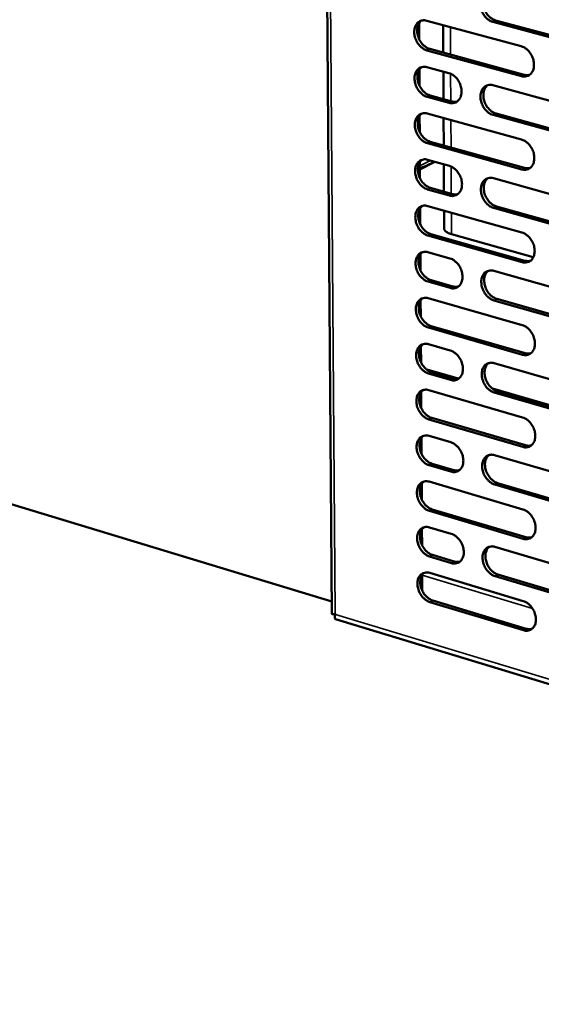
# Model space of a CAD drawing. Units: millimetres. Extents: x 65 to 5864, y 100 to 4100.
# Drawn here: x 4867 to 4976, y 2808 to 3014 of the extents above; entities that cross this region are included whole.
import ezdxf

# ---------------------------------------------------------------- set-up
doc = ezdxf.new("R2010")
doc.units = ezdxf.units.MM
doc.header["$LTSCALE"] = 20
doc.layers.add('Visible (ISO)', color=7, linetype='Continuous', lineweight=50)
doc.layers.add('Visible Narrow (ISO)', color=7, linetype='Continuous', lineweight=35)

msp = doc.modelspace()

# ---------------------------------------------------------------- linework, layer by layer
at = {"layer": 'Visible (ISO)'}
for p, q in [((4930.25, 3165.56), (4932.27, 2889.58)), ((4950.52, 3009.46), (4950.5, 3012.83)), ((4952.08, 3013.35), (4971.83, 3008)), ((4955.55, 3006.68), (4955.52, 3012.42)), ((4985.75, 3007.73), (4965.87, 3013.11)), ((4966.47, 3013.41), (4986.35, 3008.04)), ((4971.85, 3001.76), (4952.12, 3007.15)), ((4952.72, 3007.45), (4972.45, 3002.06)), ((4952.14, 3003.66), (4956.72, 3002.4)), ((4950.57, 2999.79), (4950.55, 3003.14)), ((4955.6, 2996.99), (4955.57, 3002.72)), ((4965.92, 2999.88), (4985.79, 2994.45)), ((4956.75, 2996.2), (4952.17, 2997.46)), ((4952.78, 2997.77), (4957.36, 2996.51)), ((4950.63, 2990.12), (4950.61, 2993.48)), ((4952.19, 2993.98), (4971.9, 2988.54)), ((4985.8, 2988.2), (4965.95, 2993.67)), ((4966.55, 2993.97), (4986.4, 2988.51)), ((4955.65, 2987.32), (4955.62, 2993.04)), ((4971.92, 2982.33), (4952.22, 2987.8)), ((4952.83, 2988.1), (4972.52, 2982.64)), ((4950.68, 2980.48), (4950.66, 2983.83)), ((4950.67, 2982.33), (4953.77, 2983.9)), ((4950.67, 2982.59), (4952.37, 2983.19)), ((4951.97, 2983.06), (4953.68, 2983.92)), ((4952.24, 2984.32), (4956.82, 2983.05)), ((4955.69, 2977.67), (4955.67, 2983.37)), ((4966.01, 2980.49), (4985.83, 2974.96)), ((4956.85, 2976.87), (4952.28, 2978.15)), ((4952.88, 2978.46), (4957.45, 2977.18)), ((4952.29, 2974.68), (4971.97, 2969.15)), ((4950.73, 2970.85), (4950.71, 2974.19)), ((4955.73, 2969.96), (4955.72, 2973.72)), ((4985.85, 2968.74), (4966.03, 2974.3)), ((4966.63, 2974.6), (4986.45, 2969.06)), ((4971.99, 2962.96), (4952.33, 2968.52)), ((4952.93, 2968.83), (4972.59, 2963.27)), ((4974.33, 2963.98), (4957.25, 2968.8)), ((4950.79, 2961.24), (4950.77, 2964.58)), ((4952.35, 2965.05), (4956.92, 2963.76)), ((4966.09, 2961.16), (4985.88, 2955.55)), ((4956.95, 2957.6), (4952.38, 2958.9)), ((4952.98, 2959.21), (4957.55, 2957.91)), ((4950.84, 2951.65), (4950.82, 2954.98)), ((4952.4, 2955.44), (4972.04, 2949.83)), ((4985.9, 2949.35), (4966.11, 2954.99)), ((4966.71, 2955.3), (4986.49, 2949.67)), ((4972.06, 2943.66), (4952.43, 2949.3)), ((4953.03, 2949.62), (4972.66, 2943.98)), ((4952.45, 2945.85), (4957.01, 2944.53)), ((4950.89, 2942.07), (4950.88, 2945.39)), ((4966.17, 2941.9), (4985.93, 2936.2)), ((4958.64, 2938.66), (4952.1, 2940.55)), ((4957.04, 2938.4), (4952.48, 2939.72)), ((4953.09, 2940.03), (4957.65, 2938.71)), ((4950.95, 2932.51), (4950.93, 2935.82)), ((4952.5, 2936.27), (4972.11, 2930.57)), ((4987.55, 2930.29), (4965.8, 2936.58)), ((4985.94, 2930.02), (4966.19, 2935.75)), ((4966.79, 2936.07), (4986.54, 2930.35)), ((4972.13, 2924.43), (4952.54, 2930.15)), ((4953.14, 2930.47), (4972.73, 2924.75)), ((4951, 2922.96), (4950.98, 2926.27)), ((4952.56, 2926.71), (4957.11, 2925.38)), ((4932.25, 2892.15), (4822.9, 2925.3)), ((4966.25, 2922.7), (4985.98, 2916.92)), ((4957.14, 2919.26), (4952.59, 2920.6)), ((4953.19, 2920.92), (4957.74, 2919.58)), ((4952.61, 2917.17), (4972.18, 2911.39)), ((4951.05, 2913.43), (4951.04, 2916.74)), ((4985.99, 2910.77), (4966.28, 2916.57)), ((4966.87, 2916.89), (4986.59, 2911.09)), ((4972.21, 2905.26), (4952.64, 2911.07)), ((4953.24, 2911.39), (4972.8, 2905.59)), ((4951.11, 2903.92), (4951.09, 2907.22)), ((4952.66, 2907.64), (4957.21, 2906.29)), ((4966.33, 2903.57), (4986.02, 2897.71)), ((4957.24, 2900.19), (4952.69, 2901.55)), ((4953.29, 2901.88), (4957.84, 2900.52)), ((4951.16, 2894.42), (4951.14, 2897.72)), ((4952.71, 2898.13), (4972.25, 2892.26)), ((4986.04, 2891.57), (4966.36, 2897.46)), ((4966.95, 2897.79), (4986.63, 2891.9)), ((4972.28, 2886.16), (4952.74, 2892.05)), ((4953.34, 2892.38), (4972.87, 2886.49)), ((4932.95, 2889.61), (4933.04, 2889.47)), ((4933.05, 2888.5), (5197.48, 2808.13))]:
    msp.add_line(p, q, dxfattribs=at)
at = {"layer": 'Visible (ISO)', "flags": 128}
for points in [[(4965.87, 3013.11, -0.034377), (4965.34, 3013.31, -0.056762), (4965.05, 3013.49, -0.015111), (4964.53, 3013.91, -0.033497), (4964.32, 3014.13, -0.028826), (4963.99, 3014.54, -0.029647), (4963.73, 3014.97, -0.028764), (4963.51, 3015.44, -0.028469), (4963.35, 3015.94, -0.031327), (4963.25, 3016.43, -0.029973), (4963.22, 3016.94, -0.036646), (4963.24, 3017.4, -0.034645), (4963.34, 3017.87, -0.044403), (4963.49, 3018.26, -0.042759), (4963.71, 3018.64, -0.051973), (4963.97, 3018.93, -0.051404), (4964.29, 3019.17, -0.05372), (4964.53, 3019.28, -0.027886), (4965.03, 3019.41, -0.073286), (4965.37, 3019.44, -0.051989), (4965.84, 3019.35)], [(4964.73, 3019.36, 0.042341), (4964.39, 3019.03, 0.067401), (4964.22, 3018.78, 0.021079), (4963.99, 3018.27, 0.041357), (4963.9, 3018, 0.032532), (4963.83, 3017.53, 0.034416), (4963.83, 3017.08, 0.028686), (4963.88, 3016.58, 0.029847), (4963.99, 3016.12, 0.027607), (4964.16, 3015.64, 0.027769), (4964.38, 3015.18, 0.028932), (4964.64, 3014.77, 0.02807), (4964.96, 3014.38, 0.032697), (4965.17, 3014.18, 0.014408), (4965.68, 3013.77, 0.055567), (4965.96, 3013.6, 0.033504), (4966.47, 3013.41)], [(4952.12, 3007.15, -0.034312), (4951.6, 3007.34, -0.056713), (4951.31, 3007.52, -0.015069), (4950.79, 3007.95, -0.033423), (4950.58, 3008.16, -0.028702), (4950.26, 3008.57, -0.029535), (4949.99, 3009, -0.028634), (4949.78, 3009.47, -0.028339), (4949.62, 3009.97, -0.031208), (4949.52, 3010.45, -0.02984), (4949.48, 3010.96, -0.036567), (4949.51, 3011.41, -0.034539), (4949.61, 3011.88, -0.044423), (4949.75, 3012.28, -0.042756), (4949.97, 3012.65, -0.052146), (4950.23, 3012.94, -0.051575), (4950.55, 3013.18, -0.053966), (4950.79, 3013.29, -0.028047), (4951.27, 3013.42, -0.073501), (4951.61, 3013.44, -0.052203), (4952.08, 3013.35)], [(4950.99, 3013.37, 0.042313), (4950.64, 3013.04, 0.067425), (4950.48, 3012.79, 0.021066), (4950.25, 3012.29, 0.041309), (4950.17, 3012.02, 0.032392), (4950.1, 3011.55, 0.034298), (4950.09, 3011.1, 0.02854), (4950.15, 3010.61, 0.029709), (4950.26, 3010.14, 0.027471), (4950.43, 3009.66, 0.02763), (4950.65, 3009.21, 0.028815), (4950.91, 3008.8, 0.027941), (4951.22, 3008.41, 0.032617), (4951.43, 3008.21, 0.014359), (4951.94, 3007.8, 0.055504), (4952.22, 3007.64, 0.033431), (4952.72, 3007.45)], [(4971.83, 3008, -0.03431), (4972.35, 3007.8, -0.056663), (4972.64, 3007.62, -0.015075), (4973.17, 3007.19, -0.033436), (4973.38, 3006.98, -0.028839), (4973.71, 3006.56, -0.029633), (4973.97, 3006.13, -0.028823), (4974.19, 3005.66, -0.028505), (4974.35, 3005.16, -0.031442), (4974.45, 3004.67, -0.030072), (4974.48, 3004.16, -0.036826), (4974.46, 3003.7, -0.034834), (4974.36, 3003.23, -0.044625), (4974.21, 3002.84, -0.043029), (4973.98, 3002.46, -0.052127), (4973.72, 3002.17, -0.051616), (4973.4, 3001.93, -0.053652), (4973.16, 3001.82, -0.027821), (4972.67, 3001.69, -0.073094), (4972.32, 3001.67, -0.051883), (4971.85, 3001.76)], [(4952.17, 2997.46, -0.034216), (4951.65, 2997.66, -0.056585), (4951.36, 2997.84, -0.015), (4950.84, 2998.27, -0.033328), (4950.63, 2998.48, -0.028641), (4950.31, 2998.89, -0.029464), (4950.05, 2999.32, -0.028607), (4949.83, 2999.79, -0.028298), (4949.67, 3000.29, -0.03122), (4949.58, 3000.77, -0.029835), (4949.54, 3001.28, -0.03663), (4949.56, 3001.73, -0.03459), (4949.66, 3002.2, -0.044543), (4949.81, 3002.59, -0.042881), (4950.03, 3002.96, -0.052281), (4950.29, 3003.25, -0.051723), (4950.6, 3003.49, -0.054012), (4950.84, 3003.6, -0.028054), (4951.33, 3003.73, -0.073471), (4951.67, 3003.75, -0.052219), (4952.14, 3003.66)], [(4951.03, 3003.67, 0.04223), (4950.69, 3003.35, 0.067335), (4950.53, 3003.1, 0.020998), (4950.3, 3002.59, 0.041226), (4950.22, 3002.32, 0.032303), (4950.15, 3001.86, 0.034214), (4950.15, 3001.41, 0.028451), (4950.21, 3000.92, 0.029624), (4950.31, 3000.45, 0.027374), (4950.48, 2999.98, 0.027538), (4950.7, 2999.53, 0.0287), (4950.97, 2999.12, 0.027832), (4951.28, 2998.73, 0.032474), (4951.49, 2998.53, 0.014249), (4951.99, 2998.12, 0.055303), (4952.27, 2997.96, 0.033284), (4952.78, 2997.77)], [(4956.72, 3002.4, -0.034249), (4957.24, 3002.21, -0.056621), (4957.53, 3002.03, -0.015036), (4958.05, 3001.6, -0.033365), (4958.27, 3001.39, -0.028708), (4958.59, 3000.98, -0.029517), (4958.85, 3000.54, -0.028683), (4959.07, 3000.07, -0.028366), (4959.23, 2999.58, -0.031309), (4959.32, 2999.09, -0.029926), (4959.36, 2998.58, -0.036732), (4959.33, 2998.13, -0.034711), (4959.24, 2997.66, -0.044636), (4959.09, 2997.27, -0.043014), (4958.87, 2996.9, -0.052304), (4958.61, 2996.6, -0.051791), (4958.29, 2996.37, -0.053918), (4958.05, 2996.26, -0.027997), (4957.56, 2996.13, -0.073331), (4957.22, 2996.11, -0.052116), (4956.75, 2996.2)], [(4972.45, 3002.06, 0.035208), (4972.74, 3002, 0.035208), (4973.03, 3001.98, 0.033415), (4973.31, 3002, 0.033415), (4973.59, 3002.06)], [(4965.95, 2993.67, -0.034186), (4965.43, 2993.87, -0.056506), (4965.14, 2994.05, -0.014973), (4964.61, 2994.47, -0.033307), (4964.4, 2994.69, -0.028704), (4964.08, 2995.1, -0.029505), (4963.81, 2995.54, -0.02871), (4963.6, 2996.01, -0.028385), (4963.44, 2996.5, -0.031352), (4963.34, 2996.99, -0.029963), (4963.3, 2997.5, -0.036773), (4963.33, 2997.95, -0.034748), (4963.43, 2998.42, -0.044644), (4963.58, 2998.81, -0.043009), (4963.8, 2999.19, -0.052243), (4964.06, 2999.48, -0.051698), (4964.38, 2999.71, -0.053811), (4964.62, 2999.82, -0.027898), (4965.11, 2999.96, -0.073226), (4965.45, 2999.98, -0.05202), (4965.92, 2999.88)], [(4964.8, 2999.89, 0.042176), (4964.46, 2999.57, 0.067223), (4964.29, 2999.32, 0.020943), (4964.07, 2998.81, 0.041191), (4963.98, 2998.54, 0.032351), (4963.92, 2998.07, 0.034245), (4963.91, 2997.63, 0.028506), (4963.97, 2997.13, 0.029676), (4964.08, 2996.67, 0.027411), (4964.25, 2996.19, 0.027584), (4964.47, 2995.74, 0.0287), (4964.73, 2995.33, 0.027852), (4965.05, 2994.94, 0.03241), (4965.26, 2994.74, 0.014187), (4965.77, 2994.33, 0.055164), (4966.05, 2994.17, 0.033207), (4966.55, 2993.97)], [(4957.36, 2996.51, 0.035123), (4957.64, 2996.44, 0.035123), (4957.93, 2996.42, 0.033313), (4958.21, 2996.44, 0.033313), (4958.48, 2996.49)], [(4952.22, 2987.8, -0.034121), (4951.7, 2988, -0.056457), (4951.41, 2988.17, -0.014931), (4950.9, 2988.6, -0.033234), (4950.68, 2988.82, -0.028581), (4950.36, 2989.23, -0.029394), (4950.1, 2989.66, -0.028581), (4949.89, 2990.13, -0.028256), (4949.73, 2990.62, -0.031232), (4949.63, 2991.1, -0.02983), (4949.59, 2991.61, -0.036694), (4949.62, 2992.06, -0.034641), (4949.72, 2992.53, -0.044664), (4949.86, 2992.92, -0.043006), (4950.08, 2993.29, -0.052416), (4950.34, 2993.58, -0.051871), (4950.66, 2993.82, -0.054057), (4950.89, 2993.92, -0.028059), (4951.38, 2994.05, -0.073439), (4951.72, 2994.07, -0.052234), (4952.19, 2993.98)], [(4951.08, 2994, 0.042147), (4950.74, 2993.67, 0.067246), (4950.57, 2993.42, 0.02093), (4950.35, 2992.92, 0.041143), (4950.27, 2992.65, 0.032213), (4950.21, 2992.18, 0.034129), (4950.2, 2991.74, 0.028362), (4950.26, 2991.25, 0.029539), (4950.37, 2990.78, 0.027277), (4950.54, 2990.31, 0.027447), (4950.76, 2989.86, 0.028585), (4951.02, 2989.45, 0.027725), (4951.34, 2989.07, 0.032332), (4951.54, 2988.87, 0.01414), (4952.05, 2988.46, 0.055103), (4952.32, 2988.29, 0.033136), (4952.83, 2988.1)], [(4971.9, 2988.54, -0.03412), (4972.42, 2988.34, -0.056408), (4972.71, 2988.16, -0.014937), (4973.24, 2987.73, -0.033246), (4973.45, 2987.52, -0.028717), (4973.77, 2987.1, -0.02949), (4974.04, 2986.67, -0.028769), (4974.26, 2986.2, -0.02842), (4974.42, 2985.7, -0.031467), (4974.51, 2985.21, -0.030062), (4974.55, 2984.7, -0.036954), (4974.52, 2984.25, -0.034938), (4974.42, 2983.78, -0.044867), (4974.28, 2983.39, -0.043281), (4974.05, 2983.01, -0.052395), (4973.79, 2982.72, -0.051909), (4973.47, 2982.49, -0.05374), (4973.23, 2982.38, -0.027831), (4972.74, 2982.25, -0.07303), (4972.39, 2982.23, -0.051912), (4971.92, 2982.33)], [(4952.28, 2978.15, -0.034027), (4951.76, 2978.35, -0.05633), (4951.47, 2978.53, -0.014862), (4950.95, 2978.95, -0.033139), (4950.74, 2979.17, -0.028521), (4950.42, 2979.58, -0.029324), (4950.16, 2980.01, -0.028554), (4949.94, 2980.48, -0.028214), (4949.78, 2980.98, -0.031244), (4949.69, 2981.45, -0.029825), (4949.65, 2981.96, -0.036757), (4949.67, 2982.41, -0.034692), (4949.77, 2982.88, -0.044784), (4949.92, 2983.27, -0.043132), (4950.14, 2983.64, -0.052551), (4950.39, 2983.93, -0.052018), (4950.71, 2984.16, -0.054102), (4950.95, 2984.27, -0.028064), (4951.44, 2984.4, -0.073407), (4951.77, 2984.42, -0.052248), (4952.24, 2984.32)], [(4951.12, 2984.34, 0.042064), (4950.78, 2984.01, 0.067156), (4950.62, 2983.76, 0.020862), (4950.4, 2983.26, 0.04106), (4950.32, 2982.99, 0.032123), (4950.26, 2982.53, 0.034044), (4950.26, 2982.09, 0.028273), (4950.32, 2981.59, 0.029454), (4950.43, 2981.13, 0.027181), (4950.6, 2980.66, 0.027357), (4950.82, 2980.21, 0.028471), (4951.08, 2979.81, 0.027618), (4951.39, 2979.42, 0.03219), (4951.6, 2979.22, 0.014032), (4952.1, 2978.81, 0.054904), (4952.38, 2978.65, 0.03299), (4952.88, 2978.46)], [(4956.82, 2983.05, -0.034059), (4957.34, 2982.85, -0.056366), (4957.63, 2982.67, -0.014898), (4958.15, 2982.24, -0.033176), (4958.36, 2982.03, -0.028587), (4958.68, 2981.62, -0.029376), (4958.94, 2981.18, -0.028629), (4959.16, 2980.71, -0.028283), (4959.32, 2980.22, -0.031334), (4959.42, 2979.74, -0.029916), (4959.45, 2979.23, -0.03686), (4959.43, 2978.77, -0.034815), (4959.33, 2978.31, -0.044878), (4959.18, 2977.92, -0.043266), (4958.96, 2977.55, -0.052573), (4958.7, 2977.26, -0.052085), (4958.39, 2977.03, -0.054006), (4958.15, 2976.92, -0.028007), (4957.66, 2976.79, -0.073266), (4957.32, 2976.77, -0.052144), (4956.85, 2976.87)], [(4972.52, 2982.64, 0.035906), (4972.82, 2982.57, 0.035906), (4973.11, 2982.55, 0.03401), (4973.4, 2982.57, 0.03401), (4973.67, 2982.63)], [(4966.03, 2974.3, -0.033996), (4965.51, 2974.5, -0.056252), (4965.22, 2974.67, -0.014836), (4964.7, 2975.1, -0.033118), (4964.48, 2975.32, -0.028583), (4964.16, 2975.73, -0.029364), (4963.9, 2976.17, -0.028656), (4963.69, 2976.64, -0.028301), (4963.52, 2977.13, -0.031376), (4963.43, 2977.61, -0.029953), (4963.39, 2978.13, -0.036901), (4963.42, 2978.58, -0.034852), (4963.51, 2979.05, -0.044886), (4963.66, 2979.43, -0.043261), (4963.88, 2979.8, -0.052512), (4964.14, 2980.1, -0.051992), (4964.46, 2980.33, -0.053899), (4964.7, 2980.43, -0.027908), (4965.19, 2980.56, -0.073161), (4965.54, 2980.58, -0.052048), (4966.01, 2980.49)], [(4964.86, 2980.5, 0.04201), (4964.52, 2980.17, 0.067044), (4964.36, 2979.92, 0.020808), (4964.14, 2979.42, 0.041025), (4964.07, 2979.15, 0.03217), (4964, 2978.68, 0.034075), (4964, 2978.24, 0.028327), (4964.06, 2977.75, 0.029504), (4964.17, 2977.28, 0.027216), (4964.34, 2976.81, 0.0274), (4964.56, 2976.37, 0.028469), (4964.82, 2975.96, 0.027635), (4965.14, 2975.57, 0.032125), (4965.34, 2975.37, 0.01397), (4965.85, 2974.96, 0.054764), (4966.13, 2974.8, 0.032914), (4966.63, 2974.6)], [(4957.45, 2977.18, 0.035814), (4957.74, 2977.11, 0.035814), (4958.04, 2977.09, 0.033901), (4958.32, 2977.11, 0.033901), (4958.59, 2977.16)], [(4952.33, 2968.52, -0.033932), (4951.81, 2968.72, -0.056203), (4951.52, 2968.9, -0.014794), (4951, 2969.32, -0.033045), (4950.79, 2969.54, -0.028461), (4950.47, 2969.95, -0.029254), (4950.21, 2970.38, -0.028527), (4950, 2970.85, -0.028173), (4949.84, 2971.34, -0.031256), (4949.74, 2971.82, -0.02982), (4949.7, 2972.33, -0.036821), (4949.73, 2972.78, -0.034744), (4949.82, 2973.25, -0.044905), (4949.97, 2973.63, -0.043258), (4950.19, 2974, -0.052686), (4950.45, 2974.29, -0.052166), (4950.76, 2974.52, -0.054145), (4951, 2974.63, -0.028068), (4951.49, 2974.76, -0.073374), (4951.83, 2974.77, -0.052261), (4952.29, 2974.68)], [(4951.17, 2974.69, 0.041981), (4950.83, 2974.37, 0.067066), (4950.67, 2974.12, 0.020794), (4950.45, 2973.62, 0.040977), (4950.38, 2973.35, 0.032033), (4950.31, 2972.89, 0.03396), (4950.31, 2972.45, 0.028185), (4950.37, 2971.96, 0.029369), (4950.48, 2971.5, 0.027085), (4950.65, 2971.03, 0.027266), (4950.87, 2970.58, 0.028357), (4951.13, 2970.17, 0.027511), (4951.45, 2969.79, 0.032049), (4951.65, 2969.59, 0.013925), (4952.16, 2969.18, 0.054706), (4952.43, 2969.02, 0.032845), (4952.93, 2968.83)], [(4955.73, 2969.96, 0.051496), (4955.78, 2969.74, 0.086118), (4955.84, 2969.62, 0.029479), (4956.01, 2969.42, 0.047105), (4956.13, 2969.31, 0.024416), (4956.26, 2969.23, 0.008569), (4956.61, 2969.03, 0.037119), (4956.86, 2968.92, 0.025082), (4957.25, 2968.8)], [(4971.97, 2969.15, -0.033931), (4972.49, 2968.95, -0.056154), (4972.78, 2968.77, -0.014801), (4973.31, 2968.34, -0.033058), (4973.52, 2968.12, -0.028596), (4973.84, 2967.71, -0.029349), (4974.11, 2967.27, -0.028714), (4974.32, 2966.8, -0.028336), (4974.49, 2966.31, -0.031491), (4974.58, 2965.82, -0.030052), (4974.62, 2965.31, -0.037082), (4974.59, 2964.86, -0.035042), (4974.49, 2964.39, -0.045111), (4974.34, 2964, -0.043534), (4974.12, 2963.63, -0.052664), (4973.86, 2963.34, -0.052202), (4973.54, 2963.11, -0.053825), (4973.3, 2963.01, -0.027839), (4972.81, 2962.88, -0.072963), (4972.46, 2962.87, -0.051937), (4971.99, 2962.96)], [(4952.38, 2958.9, -0.033838), (4951.86, 2959.1, -0.056076), (4951.57, 2959.28, -0.014726), (4951.06, 2959.71, -0.032952), (4950.84, 2959.92, -0.028402), (4950.53, 2960.34, -0.029184), (4950.26, 2960.77, -0.0285), (4950.05, 2961.24, -0.028131), (4949.89, 2961.73, -0.031268), (4949.8, 2962.21, -0.029815), (4949.76, 2962.72, -0.036884), (4949.78, 2963.16, -0.034795), (4949.88, 2963.63, -0.045027), (4950.03, 2964.02, -0.043384), (4950.24, 2964.38, -0.052821), (4950.5, 2964.67, -0.052313), (4950.82, 2964.9, -0.054188), (4951.06, 2965.01, -0.028072), (4951.54, 2965.13, -0.07334), (4951.88, 2965.15, -0.052274), (4952.35, 2965.05)], [(4951.21, 2965.07, 0.041898), (4950.88, 2964.74, 0.066976), (4950.72, 2964.49, 0.020726), (4950.5, 2963.99, 0.040894), (4950.43, 2963.72, 0.031943), (4950.37, 2963.26, 0.033875), (4950.37, 2962.82, 0.028096), (4950.43, 2962.34, 0.029284), (4950.54, 2961.88, 0.026989), (4950.71, 2961.41, 0.027175), (4950.93, 2960.97, 0.028244), (4951.19, 2960.56, 0.027405), (4951.5, 2960.17, 0.031909), (4951.71, 2959.98, 0.013819), (4952.21, 2959.57, 0.054508), (4952.48, 2959.41, 0.032701), (4952.98, 2959.21)], [(4956.92, 2963.76, -0.03387), (4957.44, 2963.56, -0.056112), (4957.72, 2963.38, -0.014762), (4958.24, 2962.95, -0.032988), (4958.46, 2962.73, -0.028467), (4958.78, 2962.32, -0.029235), (4959.04, 2961.89, -0.028576), (4959.25, 2961.42, -0.028199), (4959.41, 2960.92, -0.031358), (4959.51, 2960.44, -0.029906), (4959.55, 2959.93, -0.036987), (4959.52, 2959.49, -0.034918), (4959.42, 2959.02, -0.045121), (4959.28, 2958.63, -0.043519), (4959.06, 2958.27, -0.052843), (4958.8, 2957.98, -0.05238), (4958.48, 2957.75, -0.054091), (4958.24, 2957.64, -0.028014), (4957.75, 2957.52, -0.073197), (4957.41, 2957.5, -0.052168), (4956.95, 2957.6)], [(4972.59, 2963.27, 0.036597), (4972.89, 2963.21, 0.036597), (4973.19, 2963.18, 0.034595), (4973.48, 2963.2, 0.034595), (4973.76, 2963.26)], [(4966.11, 2954.99, -0.033808), (4965.59, 2955.19, -0.055999), (4965.3, 2955.37, -0.0147), (4964.78, 2955.8, -0.03293), (4964.57, 2956.02, -0.028464), (4964.25, 2956.43, -0.029223), (4963.99, 2956.86, -0.028602), (4963.77, 2957.33, -0.028217), (4963.61, 2957.83, -0.0314), (4963.51, 2958.31, -0.029943), (4963.48, 2958.82, -0.037029), (4963.5, 2959.27, -0.034956), (4963.6, 2959.73, -0.045129), (4963.75, 2960.12, -0.043515), (4963.97, 2960.49, -0.052781), (4964.23, 2960.78, -0.052286), (4964.55, 2961.01, -0.053984), (4964.79, 2961.11, -0.027916), (4965.28, 2961.24, -0.073094), (4965.62, 2961.25, -0.052073), (4966.09, 2961.16)], [(4964.93, 2961.17, 0.041844), (4964.59, 2960.84, 0.066865), (4964.43, 2960.59, 0.020673), (4964.22, 2960.09, 0.040858), (4964.15, 2959.82, 0.031988), (4964.08, 2959.36, 0.033903), (4964.09, 2958.92, 0.028147), (4964.15, 2958.43, 0.029333), (4964.26, 2957.97, 0.027022), (4964.43, 2957.5, 0.027217), (4964.65, 2957.06, 0.028241), (4964.91, 2956.65, 0.027421), (4965.23, 2956.26, 0.031844), (4965.43, 2956.07, 0.013757), (4965.94, 2955.66, 0.054369), (4966.21, 2955.49, 0.032624), (4966.71, 2955.3)], [(4957.55, 2957.91, 0.036499), (4957.84, 2957.85, 0.036499), (4958.14, 2957.82, 0.03448), (4958.42, 2957.84, 0.03448), (4958.7, 2957.9)], [(4952.43, 2949.3, -0.033744), (4951.91, 2949.51, -0.05595), (4951.63, 2949.68, -0.014659), (4951.11, 2950.11, -0.032859), (4950.9, 2950.33, -0.028342), (4950.58, 2950.74, -0.029114), (4950.32, 2951.17, -0.028474), (4950.11, 2951.64, -0.02809), (4949.94, 2952.13, -0.03128), (4949.85, 2952.61, -0.029809), (4949.81, 2953.12, -0.036948), (4949.84, 2953.56, -0.034847), (4949.93, 2954.03, -0.045148), (4950.08, 2954.41, -0.043511), (4950.3, 2954.78, -0.052956), (4950.56, 2955.07, -0.052461), (4950.87, 2955.29, -0.05423), (4951.11, 2955.4, -0.028076), (4951.59, 2955.52, -0.073305), (4951.93, 2955.54, -0.052285), (4952.4, 2955.44)], [(4951.25, 2955.46, 0.041815), (4950.92, 2955.13, 0.066887), (4950.77, 2954.88, 0.020659), (4950.56, 2954.38, 0.04081), (4950.48, 2954.12, 0.031853), (4950.42, 2953.66, 0.03379), (4950.42, 2953.22, 0.028007), (4950.48, 2952.73, 0.0292), (4950.6, 2952.27, 0.026893), (4950.77, 2951.81, 0.027085), (4950.99, 2951.37, 0.028132), (4951.25, 2950.96, 0.027299), (4951.56, 2950.58, 0.03177), (4951.76, 2950.38, 0.013713), (4952.26, 2949.97, 0.054312), (4952.54, 2949.81, 0.032557), (4953.03, 2949.62)], [(4972.04, 2949.83, -0.033743), (4972.56, 2949.62, -0.055901), (4972.85, 2949.45, -0.014665), (4973.38, 2949.01, -0.03287), (4973.59, 2948.8, -0.028476), (4973.91, 2948.38, -0.029209), (4974.18, 2947.95, -0.02866), (4974.39, 2947.48, -0.028252), (4974.55, 2946.98, -0.031515), (4974.65, 2946.5, -0.030042), (4974.68, 2945.99, -0.037211), (4974.66, 2945.54, -0.035147), (4974.56, 2945.07, -0.045355), (4974.41, 2944.69, -0.04379), (4974.19, 2944.32, -0.052933), (4973.93, 2944.03, -0.052495), (4973.61, 2943.81, -0.053906), (4973.37, 2943.7, -0.027845), (4972.88, 2943.58, -0.072893), (4972.53, 2943.56, -0.051959), (4972.06, 2943.66)], [(4952.48, 2939.72, -0.033651), (4951.97, 2939.92, -0.055823), (4951.68, 2940.1, -0.014592), (4951.16, 2940.53, -0.032766), (4950.95, 2940.75, -0.028283), (4950.63, 2941.16, -0.029045), (4950.37, 2941.59, -0.028447), (4950.16, 2942.06, -0.028048), (4950, 2942.55, -0.031292), (4949.9, 2943.03, -0.029804), (4949.87, 2943.53, -0.037011), (4949.89, 2943.98, -0.034899), (4949.99, 2944.44, -0.04527), (4950.13, 2944.83, -0.043638), (4950.35, 2945.19, -0.053091), (4950.61, 2945.48, -0.052608), (4950.92, 2945.7, -0.054272), (4951.16, 2945.81, -0.028078), (4951.65, 2945.93, -0.073269), (4951.99, 2945.95, -0.052296), (4952.45, 2945.85)], [(4951.3, 2945.86, 0.041732), (4950.97, 2945.54, 0.066797), (4950.81, 2945.29, 0.020591), (4950.61, 2944.79, 0.040727), (4950.53, 2944.52, 0.031763), (4950.47, 2944.06, 0.033704), (4950.48, 2943.63, 0.027919), (4950.54, 2943.14, 0.029115), (4950.65, 2942.69, 0.026798), (4950.82, 2942.22, 0.026995), (4951.04, 2941.78, 0.028019), (4951.3, 2941.38, 0.027193), (4951.62, 2940.99, 0.031632), (4951.82, 2940.8, 0.013609), (4952.32, 2940.39, 0.054116), (4952.59, 2940.23, 0.032414), (4953.09, 2940.03)], [(4957.01, 2944.53, -0.033683), (4957.53, 2944.33, -0.05586), (4957.82, 2944.15, -0.014627), (4958.34, 2943.72, -0.032801), (4958.55, 2943.51, -0.028349), (4958.87, 2943.09, -0.029096), (4959.13, 2942.66, -0.028522), (4959.35, 2942.19, -0.028116), (4959.51, 2941.7, -0.031382), (4959.6, 2941.22, -0.029896), (4959.64, 2940.71, -0.037115), (4959.61, 2940.26, -0.035022), (4959.52, 2939.8, -0.045364), (4959.37, 2939.42, -0.043774), (4959.15, 2939.05, -0.053113), (4958.89, 2938.77, -0.052674), (4958.58, 2938.54, -0.054173), (4958.34, 2938.44, -0.028019), (4957.85, 2938.31, -0.073126), (4957.51, 2938.3, -0.05219), (4957.04, 2938.4)], [(4972.66, 2943.98, 0.037281), (4972.96, 2943.91, 0.037281), (4973.27, 2943.89, 0.035169), (4973.56, 2943.91, 0.035169), (4973.85, 2943.97)], [(4966.19, 2935.75, -0.033621), (4965.67, 2935.95, -0.055747), (4965.38, 2936.13, -0.014566), (4964.86, 2936.56, -0.032744), (4964.65, 2936.78, -0.028345), (4964.33, 2937.19, -0.029084), (4964.07, 2937.63, -0.028548), (4963.86, 2938.09, -0.028134), (4963.69, 2938.59, -0.031424), (4963.6, 2939.07, -0.029932), (4963.56, 2939.58, -0.037157), (4963.59, 2940.02, -0.03506), (4963.69, 2940.49, -0.045373), (4963.83, 2940.87, -0.04377), (4964.05, 2941.24, -0.053051), (4964.31, 2941.53, -0.05258), (4964.63, 2941.75, -0.054066), (4964.87, 2941.86, -0.027921), (4965.36, 2941.98, -0.073023), (4965.7, 2941.99, -0.052095), (4966.17, 2941.9)], [(4964.99, 2941.91, 0.041678), (4964.66, 2941.58, 0.066686), (4964.51, 2941.33, 0.020537), (4964.3, 2940.83, 0.040692), (4964.23, 2940.56, 0.031807), (4964.17, 2940.1, 0.033732), (4964.17, 2939.66, 0.027968), (4964.23, 2939.18, 0.029161), (4964.35, 2938.72, 0.026829), (4964.52, 2938.26, 0.027035), (4964.74, 2937.82, 0.028015), (4965, 2937.41, 0.027208), (4965.32, 2937.03, 0.031566), (4965.52, 2936.83, 0.013547), (4966.02, 2936.43, 0.053976), (4966.3, 2936.26, 0.032337), (4966.79, 2936.07)], [(4957.65, 2938.71, 0.037176), (4957.94, 2938.65, 0.037176), (4958.25, 2938.62, 0.035048), (4958.53, 2938.64, 0.035048), (4958.81, 2938.7)], [(4952.54, 2930.15, -0.033558), (4952.02, 2930.36, -0.055698), (4951.73, 2930.54, -0.014525), (4951.22, 2930.97, -0.032673), (4951.01, 2931.18, -0.028225), (4950.69, 2931.59, -0.028976), (4950.43, 2932.03, -0.028421), (4950.21, 2932.49, -0.028007), (4950.05, 2932.99, -0.031304), (4949.96, 2933.46, -0.029799), (4949.92, 2933.97, -0.037075), (4949.95, 2934.41, -0.03495), (4950.04, 2934.88, -0.045391), (4950.19, 2935.26, -0.043766), (4950.41, 2935.62, -0.053226), (4950.66, 2935.91, -0.052755), (4950.98, 2936.13, -0.054312), (4951.22, 2936.24, -0.02808), (4951.7, 2936.36, -0.073233), (4952.04, 2936.37, -0.052307), (4952.5, 2936.27)], [(4951.34, 2936.29, 0.041649), (4951.02, 2935.96, 0.066707), (4950.86, 2935.71, 0.020524), (4950.66, 2935.21, 0.040643), (4950.58, 2934.95, 0.031673), (4950.53, 2934.49, 0.033619), (4950.53, 2934.06, 0.02783), (4950.6, 2933.57, 0.02903), (4950.71, 2933.12, 0.026703), (4950.88, 2932.65, 0.026905), (4951.1, 2932.22, 0.027908), (4951.36, 2931.81, 0.027089), (4951.67, 2931.43, 0.031494), (4951.87, 2931.24, 0.013505), (4952.37, 2930.83, 0.053921), (4952.64, 2930.66, 0.032272), (4953.14, 2930.47)], [(4972.11, 2930.57, -0.033556), (4972.64, 2930.37, -0.05565), (4972.92, 2930.19, -0.014531), (4973.45, 2929.75, -0.032685), (4973.66, 2929.54, -0.028357), (4973.98, 2929.12, -0.029069), (4974.24, 2928.69, -0.028606), (4974.46, 2928.22, -0.028168), (4974.62, 2927.72, -0.031539), (4974.71, 2927.24, -0.030032), (4974.75, 2926.73, -0.03734), (4974.72, 2926.29, -0.035253), (4974.63, 2925.82, -0.0456), (4974.48, 2925.44, -0.044047), (4974.26, 2925.07, -0.053202), (4973.99, 2924.79, -0.052788), (4973.68, 2924.56, -0.053985), (4973.44, 2924.46, -0.027849), (4972.95, 2924.34, -0.072819), (4972.6, 2924.33, -0.051978), (4972.13, 2924.43)], [(4952.59, 2920.6, -0.033465), (4952.07, 2920.81, -0.055572), (4951.79, 2920.99, -0.014458), (4951.27, 2921.42, -0.032581), (4951.06, 2921.63, -0.028166), (4950.74, 2922.05, -0.028907), (4950.48, 2922.48, -0.028394), (4950.27, 2922.94, -0.027966), (4950.11, 2923.44, -0.031316), (4950.01, 2923.91, -0.029794), (4949.97, 2924.42, -0.037139), (4950, 2924.86, -0.035002), (4950.1, 2925.32, -0.045513), (4950.24, 2925.71, -0.043894), (4950.46, 2926.07, -0.053361), (4950.72, 2926.35, -0.052902), (4951.03, 2926.58, -0.054352), (4951.27, 2926.68, -0.028082), (4951.75, 2926.8, -0.073195), (4952.09, 2926.81, -0.052316), (4952.56, 2926.71)], [(4951.39, 2926.73, 0.041566), (4951.06, 2926.4, 0.066617), (4950.91, 2926.15, 0.020456), (4950.71, 2925.65, 0.04056), (4950.64, 2925.39, 0.031583), (4950.58, 2924.93, 0.033534), (4950.59, 2924.5, 0.027742), (4950.65, 2924.02, 0.028945), (4950.76, 2923.56, 0.026608), (4950.94, 2923.1, 0.026815), (4951.16, 2922.66, 0.027797), (4951.42, 2922.26, 0.026984), (4951.73, 2921.88, 0.031358), (4951.92, 2921.69, 0.013402), (4952.42, 2921.28, 0.053727), (4952.7, 2921.12, 0.032131), (4953.19, 2920.92)], [(4957.11, 2925.38, -0.033497), (4957.63, 2925.17, -0.055608), (4957.92, 2924.99, -0.014493), (4958.43, 2924.56, -0.032616), (4958.64, 2924.34, -0.028231), (4958.96, 2923.93, -0.028958), (4959.22, 2923.5, -0.028469), (4959.44, 2923.03, -0.028033), (4959.6, 2922.54, -0.031406), (4959.69, 2922.06, -0.029886), (4959.73, 2921.55, -0.037243), (4959.7, 2921.11, -0.035127), (4959.61, 2920.64, -0.045609), (4959.46, 2920.26, -0.044031), (4959.24, 2919.9, -0.053382), (4958.98, 2919.62, -0.052967), (4958.67, 2919.39, -0.054251), (4958.43, 2919.29, -0.028022), (4957.94, 2919.17, -0.073051), (4957.6, 2919.16, -0.052208), (4957.14, 2919.26)], [(4972.73, 2924.75, 0.037957), (4973.04, 2924.68, 0.037957), (4973.35, 2924.66, 0.035733), (4973.65, 2924.68, 0.035733), (4973.94, 2924.74)], [(4966.28, 2916.57, -0.033436), (4965.75, 2916.78, -0.055496), (4965.47, 2916.96, -0.014433), (4964.95, 2917.39, -0.032559), (4964.74, 2917.61, -0.028227), (4964.42, 2918.02, -0.028946), (4964.15, 2918.46, -0.028495), (4963.94, 2918.92, -0.028051), (4963.78, 2919.42, -0.031448), (4963.69, 2919.89, -0.029922), (4963.65, 2920.4, -0.037285), (4963.67, 2920.85, -0.035165), (4963.77, 2921.31, -0.045618), (4963.92, 2921.69, -0.044027), (4964.14, 2922.06, -0.05332), (4964.4, 2922.34, -0.052873), (4964.71, 2922.56, -0.054144), (4964.95, 2922.67, -0.027925), (4965.44, 2922.79, -0.072949), (4965.78, 2922.8, -0.052114), (4966.25, 2922.7)], [(4965.06, 2922.71, 0.041512), (4964.73, 2922.38, 0.066507), (4964.58, 2922.14, 0.020403), (4964.38, 2921.63, 0.040524), (4964.31, 2921.37, 0.031625), (4964.25, 2920.91, 0.03356), (4964.26, 2920.48, 0.027789), (4964.32, 2919.99, 0.02899), (4964.44, 2919.54, 0.026637), (4964.61, 2919.08, 0.026853), (4964.83, 2918.64, 0.027791), (4965.09, 2918.24, 0.026997), (4965.4, 2917.85, 0.031291), (4965.6, 2917.66, 0.013341), (4966.11, 2917.26, 0.053588), (4966.38, 2917.09, 0.032054), (4966.87, 2916.89)], [(4957.74, 2919.58, 0.037846), (4958.04, 2919.51, 0.037846), (4958.35, 2919.49, 0.035606), (4958.64, 2919.51, 0.035606), (4958.93, 2919.57)], [(4952.64, 2911.07, -0.033373), (4952.12, 2911.28, -0.055447), (4951.84, 2911.45, -0.014392), (4951.32, 2911.89, -0.032489), (4951.11, 2912.1, -0.028108), (4950.8, 2912.51, -0.028838), (4950.53, 2912.95, -0.028368), (4950.32, 2913.41, -0.027925), (4950.16, 2913.91, -0.031328), (4950.07, 2914.38, -0.029789), (4950.03, 2914.88, -0.037203), (4950.06, 2915.33, -0.035054), (4950.15, 2915.79, -0.045636), (4950.3, 2916.17, -0.044023), (4950.51, 2916.53, -0.053496), (4950.77, 2916.81, -0.053049), (4951.08, 2917.04, -0.054391), (4951.32, 2917.14, -0.028083), (4951.81, 2917.25, -0.073157), (4952.14, 2917.27, -0.052325), (4952.61, 2917.17)], [(4951.43, 2917.18, 0.041483), (4951.11, 2916.85, 0.066527), (4950.96, 2916.61, 0.020389), (4950.76, 2916.11, 0.040476), (4950.69, 2915.85, 0.031492), (4950.63, 2915.39, 0.033448), (4950.64, 2914.96, 0.027654), (4950.71, 2914.48, 0.02886), (4950.82, 2914.03, 0.026513), (4950.99, 2913.57, 0.026726), (4951.21, 2913.13, 0.027686), (4951.47, 2912.73, 0.02688), (4951.78, 2912.35, 0.031222), (4951.98, 2912.16, 0.0133), (4952.48, 2911.75, 0.053534), (4952.75, 2911.59, 0.031991), (4953.24, 2911.39)], [(4972.18, 2911.39, -0.033372), (4972.71, 2911.18, -0.055399), (4972.99, 2911, -0.014398), (4973.52, 2910.56, -0.032501), (4973.73, 2910.35, -0.028239), (4974.05, 2909.93, -0.028931), (4974.31, 2909.5, -0.028553), (4974.52, 2909.03, -0.028085), (4974.69, 2908.53, -0.031563), (4974.78, 2908.05, -0.030022), (4974.82, 2907.55, -0.037469), (4974.79, 2907.1, -0.035359), (4974.69, 2906.64, -0.045846), (4974.54, 2906.25, -0.044306), (4974.32, 2905.89, -0.05347), (4974.06, 2905.61, -0.05308), (4973.74, 2905.39, -0.05406), (4973.5, 2905.29, -0.02785), (4973.02, 2905.17, -0.072743), (4972.67, 2905.16, -0.051994), (4972.21, 2905.26)], [(4952.69, 2901.55, -0.033281), (4952.18, 2901.76, -0.055322), (4951.89, 2901.94, -0.014326), (4951.37, 2902.37, -0.032398), (4951.17, 2902.59, -0.02805), (4950.85, 2903, -0.02877), (4950.59, 2903.43, -0.028341), (4950.38, 2903.9, -0.027884), (4950.22, 2904.39, -0.03134), (4950.12, 2904.86, -0.029784), (4950.08, 2905.37, -0.037266), (4950.11, 2905.81, -0.035107), (4950.2, 2906.27, -0.045758), (4950.35, 2906.65, -0.044152), (4950.57, 2907.01, -0.053631), (4950.82, 2907.29, -0.053196), (4951.14, 2907.51, -0.054429), (4951.37, 2907.61, -0.028083), (4951.86, 2907.73, -0.073118), (4952.2, 2907.74, -0.052333), (4952.66, 2907.64)], [(4951.47, 2907.65, 0.0414), (4951.16, 2907.33, 0.066436), (4951.01, 2907.08, 0.020321), (4950.81, 2906.58, 0.040393), (4950.74, 2906.32, 0.031402), (4950.69, 2905.87, 0.033363), (4950.69, 2905.44, 0.027565), (4950.76, 2904.96, 0.028775), (4950.88, 2904.51, 0.026419), (4951.05, 2904.05, 0.026636), (4951.27, 2903.61, 0.027576), (4951.53, 2903.21, 0.026777), (4951.84, 2902.83, 0.031087), (4952.03, 2902.64, 0.013199), (4952.53, 2902.24, 0.053342), (4952.8, 2902.07, 0.031851), (4953.29, 2901.88)], [(4957.21, 2906.29, -0.033312), (4957.72, 2906.08, -0.055358), (4958.01, 2905.9, -0.014361), (4958.53, 2905.46, -0.032433), (4958.74, 2905.25, -0.028114), (4959.06, 2904.84, -0.02882), (4959.32, 2904.4, -0.028416), (4959.53, 2903.94, -0.02795), (4959.69, 2903.44, -0.031429), (4959.79, 2902.97, -0.029875), (4959.82, 2902.46, -0.037371), (4959.8, 2902.02, -0.035232), (4959.7, 2901.56, -0.045855), (4959.55, 2901.18, -0.04429), (4959.33, 2900.82, -0.053652), (4959.08, 2900.54, -0.053261), (4958.76, 2900.31, -0.054327), (4958.52, 2900.21, -0.028023), (4958.04, 2900.1, -0.072973), (4957.7, 2900.09, -0.052223), (4957.24, 2900.19)], [(4972.8, 2905.59, 0.038626), (4973.11, 2905.51, 0.038626), (4973.43, 2905.49, 0.036287), (4973.73, 2905.51, 0.036287), (4974.02, 2905.58)], [(4966.36, 2897.46, -0.033252), (4965.84, 2897.67, -0.055246), (4965.55, 2897.85, -0.014301), (4965.03, 2898.29, -0.032376), (4964.82, 2898.5, -0.02811), (4964.5, 2898.92, -0.028808), (4964.24, 2899.35, -0.028441), (4964.03, 2899.82, -0.027968), (4963.86, 2900.31, -0.031472), (4963.77, 2900.79, -0.029912), (4963.73, 2901.29, -0.037414), (4963.76, 2901.74, -0.03527), (4963.86, 2902.2, -0.045864), (4964, 2902.58, -0.044285), (4964.22, 2902.94, -0.05359), (4964.48, 2903.22, -0.053166), (4964.8, 2903.44, -0.05422), (4965.04, 2903.54, -0.027926), (4965.52, 2903.66, -0.072872), (4965.87, 2903.67, -0.05213), (4966.33, 2903.57)], [(4965.12, 2903.58, 0.041346), (4964.8, 2903.25, 0.066327), (4964.65, 2903.01, 0.020268), (4964.46, 2902.5, 0.040357), (4964.39, 2902.24, 0.031442), (4964.33, 2901.79, 0.033388), (4964.34, 2901.36, 0.027611), (4964.41, 2900.87, 0.028818), (4964.53, 2900.42, 0.026447), (4964.7, 2899.96, 0.026673), (4964.92, 2899.53, 0.027569), (4965.18, 2899.13, 0.026788), (4965.49, 2898.75, 0.03102), (4965.69, 2898.56, 0.013138), (4966.19, 2898.15, 0.053202), (4966.46, 2897.99, 0.031774), (4966.95, 2897.79)], [(4957.84, 2900.52, 0.038508), (4958.14, 2900.44, 0.038508), (4958.45, 2900.42, 0.036154), (4958.75, 2900.44, 0.036154), (4959.04, 2900.5)], [(4952.74, 2892.05, -0.03319), (4952.23, 2892.26, -0.055198), (4951.94, 2892.44, -0.014261), (4951.43, 2892.87, -0.032307), (4951.22, 2893.09, -0.027992), (4950.9, 2893.5, -0.028702), (4950.64, 2893.93, -0.028315), (4950.43, 2894.4, -0.027843), (4950.27, 2894.89, -0.031351), (4950.18, 2895.36, -0.029778), (4950.14, 2895.87, -0.03733), (4950.16, 2896.31, -0.035159), (4950.26, 2896.77, -0.045881), (4950.4, 2897.15, -0.044281), (4950.62, 2897.5, -0.053766), (4950.88, 2897.78, -0.053343), (4951.19, 2898, -0.054467), (4951.43, 2898.1, -0.028083), (4951.91, 2898.22, -0.073079), (4952.25, 2898.23, -0.05234), (4952.71, 2898.13)], [(4951.52, 2898.14, 0.041316), (4951.2, 2897.81, 0.066346), (4951.05, 2897.57, 0.020254), (4950.86, 2897.07, 0.040309), (4950.79, 2896.81, 0.031312), (4950.74, 2896.36, 0.033277), (4950.75, 2895.93, 0.027477), (4950.82, 2895.45, 0.028691), (4950.93, 2895, 0.026325), (4951.11, 2894.54, 0.026547), (4951.32, 2894.11, 0.027467), (4951.58, 2893.71, 0.026674), (4951.89, 2893.33, 0.030952), (4952.09, 2893.14, 0.013099), (4952.59, 2892.74, 0.053151), (4952.85, 2892.57, 0.031713), (4953.34, 2892.38)], [(4972.25, 2892.26, -0.033188), (4972.78, 2892.05, -0.055151), (4973.06, 2891.87, -0.014267), (4973.58, 2891.43, -0.032318), (4973.8, 2891.22, -0.028122), (4974.11, 2890.8, -0.028794), (4974.38, 2890.37, -0.028499), (4974.59, 2889.9, -0.028002), (4974.75, 2889.4, -0.031587), (4974.85, 2888.93, -0.030011), (4974.88, 2888.42, -0.037598), (4974.86, 2887.98, -0.035465), (4974.76, 2887.52, -0.046093), (4974.61, 2887.14, -0.044566), (4974.39, 2886.78, -0.053739), (4974.13, 2886.5, -0.053372), (4973.81, 2886.28, -0.054132), (4973.57, 2886.18, -0.027849), (4973.08, 2886.06, -0.072663), (4972.74, 2886.05, -0.052007), (4972.28, 2886.16)], [(4972.87, 2886.49, 0.039288), (4973.19, 2886.41, 0.039288), (4973.51, 2886.39, 0.036831), (4973.81, 2886.41, 0.036831), (4974.11, 2886.48)]]:
    msp.add_lwpolyline(points, format="xyb", dxfattribs=at)
at = {"layer": 'Visible (ISO)'}
for points in [[(4932.95, 2889.61), (4932.53, 2889.51), (4932.27, 2889.5), (4932.27, 2889.58)], [(4932.96, 2889.59), (4932.93, 2889.59), (4932.9, 2889.59), (4932.88, 2889.59)]]:
    msp.add_open_spline(points, degree=3, dxfattribs=at)
msp.add_open_spline([(4933.06, 2888.51), (4932.93, 2888.55), (4932.86, 2888.67), (4932.87, 2888.87), (4932.88, 2889.03), (4932.94, 2889.24), (4933.04, 2889.47)], degree=3, knots=[-2.627019, -2.627019, -2.627019, -2.627019, -2.04607, -2.04607, -2.04607, -1.570796, -1.570796, -1.570796, -1.570796], dxfattribs=at)
at = {"layer": 'Visible Narrow (ISO)'}
for p, q in [((4930.96, 3164.49), (4932.95, 2889.61)), ((4957.06, 3006.26), (4957.03, 3012.01)), ((4965.87, 3013.11), (4966.47, 3013.41)), ((4952.12, 3007.15), (4952.72, 3007.45)), ((4957.11, 2996.57), (4957.08, 3002.28)), ((4971.85, 3001.76), (4972.45, 3002.06)), ((4952.17, 2997.46), (4952.78, 2997.77)), ((4956.75, 2996.2), (4957.36, 2996.51)), ((4965.95, 2993.67), (4966.55, 2993.97)), ((4957.16, 2986.9), (4957.13, 2992.62)), ((4952.22, 2987.8), (4952.83, 2988.1)), ((4950.66, 2983.06), (4952.84, 2984.16)), ((4957.21, 2977.24), (4957.18, 2982.92)), ((4971.92, 2982.33), (4972.52, 2982.64)), ((4952.28, 2978.15), (4952.88, 2978.46)), ((4956.85, 2976.87), (4957.45, 2977.18)), ((4957.25, 2968.8), (4957.23, 2973.29)), ((4966.03, 2974.3), (4966.63, 2974.6)), ((4952.33, 2968.52), (4952.93, 2968.83)), ((4971.99, 2962.96), (4972.59, 2963.27)), ((4952.38, 2958.9), (4952.98, 2959.21)), ((4956.95, 2957.6), (4957.55, 2957.91)), ((4966.11, 2954.99), (4966.71, 2955.3)), ((4952.43, 2949.3), (4953.03, 2949.62)), ((4972.06, 2943.66), (4972.66, 2943.98)), ((4952.48, 2939.72), (4953.09, 2940.03)), ((4957.04, 2938.4), (4957.65, 2938.71)), ((4966.19, 2935.75), (4966.79, 2936.07)), ((4952.54, 2930.15), (4953.14, 2930.47)), ((4972.13, 2924.43), (4972.73, 2924.75)), ((4952.59, 2920.6), (4953.19, 2920.92)), ((4957.14, 2919.26), (4957.74, 2919.58)), ((4966.28, 2916.57), (4966.87, 2916.89)), ((4952.64, 2911.07), (4953.24, 2911.39)), ((4972.21, 2905.26), (4972.8, 2905.59)), ((4952.69, 2901.55), (4953.29, 2901.88)), ((4957.24, 2900.19), (4957.84, 2900.52)), ((4974.17, 2890.72), (4951.14, 2897.63)), ((4966.36, 2897.46), (4966.95, 2897.79)), ((4952.74, 2892.05), (4953.34, 2892.38)), ((4933.04, 2889.47), (5196.35, 2809.5)), ((4972.28, 2886.16), (4972.87, 2886.49))]:
    msp.add_line(p, q, dxfattribs=at)

doc.saveas('drawing.dxf')
